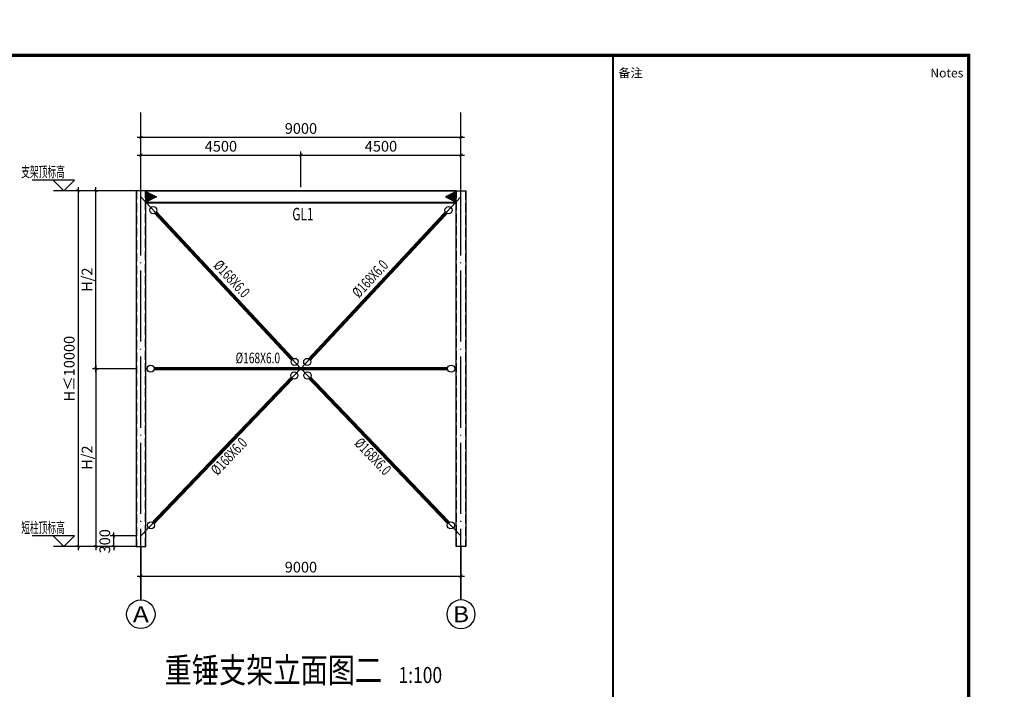
# Model space of a CAD drawing. Units: millimetres. Extents: x -71369 to 34197, y -243669 to 65617.
# Drawn here: x -14845 to 12837, y -68199 to -49384 of the extents above; entities that cross this region are included whole.
import ezdxf
from ezdxf.enums import TextEntityAlignment as Align

# ---------------------------------------------------------------- set-up
doc = ezdxf.new("R2010")
doc.units = ezdxf.units.MM
doc.header["$LTSCALE"] = 1000
doc.linetypes.add('DASH', pattern=[0.35, 0.25, -0.1])
doc.linetypes.add('DOTE', pattern=[2.42, 2, -0.2, 0.02, -0.2])
doc.layers.get('Defpoints').update_dxf_attribs({"color": 9})
for name, color, linetype, lineweight in [('1_图名_S', 9, 'Continuous', 0), ('中心线层', 1, 'DOTE', 18), ('表格_字符', 9, 'Continuous', 18)]:
    doc.layers.add(name, color=color, linetype=linetype, lineweight=lineweight)
for name, color, linetype in [('1_尺寸标注_S', 3, 'Continuous'), ('1_标高_S', 55, 'Continuous'), ('AXIS_TEXT', 7, 'Continuous'), ('AXIS_轴号_S', 3, 'Continuous'), ('AXIS_轴线_S', 171, 'DOTE'), ('HM350X250', 7, 'Continuous'), ('TK', 7, 'Continuous'), ('TK-WHITE', 7, 'Continuous'), ('φ180x6', 7, 'Continuous'), ('φ194x8', 7, 'Continuous'), ('φ351x10', 7, 'Continuous')]:
    doc.layers.add(name, color=color, linetype=linetype)
doc.styles.add('_TCH_AXIS', font='COMPLEX', dxfattribs={"bigfont": 'GBCBIG'})
doc.styles.add('COMPLEX', font='COMPLEX')
doc.styles.add('FromPkpm', font='tssdeng.shx', dxfattribs={"width": 0.7, "bigfont": 'tssdchn.shx'})
doc.styles.add('TK_Arial', font='arial.ttf')
doc.styles.add('TK_宋体', font='txt')
doc.styles.add('TSSD_Dimension', font='tssdeng.shx', dxfattribs={"width": 0.6, "bigfont": 'Tssdchn.shx'})
doc.styles.add('图名', font='txt', dxfattribs={"width": 0.7})
doc.styles.add('宋体', font='txt')
doc.styles.add('详图', font='tssdeng.shx', dxfattribs={"width": 0.7, "height": 300, "bigfont": 'tssdchn.shx'})
doc.dimstyles.new('TSSD_100_100', dxfattribs={"dimscale": 100, "dimtxt": 3, "dimasz": 1, "dimexe": 1, "dimexo": 1, "dimgap": 1, "dimtad": 1, "dimdec": 0, "dimzin": 0, "dimdsep": 46, "dimtxsty": 'TSSD_Dimension', "dimblk": 'ARCHTICK', "dimcen": 0, "dimdle": 1, "dimclrt": 9, "dimadec": 0, "dimazin": 0, "dimtfac": 1, "dimtdec": 0, "dimtix": 1, "dimtmove": 2, "dimatfit": 0, "dimfxl": 1, "dimtolj": 1, "dimtzin": 0, "dimarcsym": 0})

# ---------------------------------------------------------------- blocks, each defined once
blk = doc.blocks.new('A1V_lz1_2')
at = {"layer": 'TK-WHITE', "const_width": 0.5}
blk.add_lwpolyline([(-100, 0), (-100, 574)], dxfattribs=at)
at = {"layer": 'TK-WHITE'}
blk.add_lwpolyline([(-100, 574), (0, 574), (0, 0), (-100, 0)], close=True, dxfattribs=at)
at = {"layer": 'TK', "style": '宋体', "width": 0.65, "flags": 3}
for tag, p in [('LZCO_NXMFZRZ-W62-H29_T7', (-113.61, 308.53, 0)), ('LZCO_NZZ-W62-H29_T7', (-38.6, 307.86)), ('LZCO_NCB-W100-H40_T7', (-50.72, 262.08))]:
    blk.add_attdef(tag, text='', height=3, dxfattribs=at).set_placement(p, align=Align.TOP_RIGHT)
at = {"layer": 'TK', "style": 'TK_宋体'}
for tag, height, p in [('建设单位', 2.5, (-50, 136, 0)), ('建设单位1', 2.5, (-50, 131.81, 0)), ('项目名称', 2.5, (-50, 120, 0)), ('项目名称1', 2.5, (-50, 115.81, 0)), ('子项名称', 2.5, (-50, 104, 0)), ('子项名称1', 2.5, (-50, 99.5, 0)), ('图纸名称', 2.5, (-50, 79.36, 0)), ('图纸名称1', 2.5, (-50, 72.15, 0)), ('图纸名称2', 2.5, (-50, 65.3, 0)), ('图纸名称3', 2.5, (-50, 58.58, 0)), ('比例', 2, (-65, 12, 0)), ('阶段', 2, (-15, 12, 0)), ('版本', 2, (-86, 4, 0)), ('日期', 2, (-61, 4, 0)), ('图号', 2, (-20, 4, 0))]:
    blk.add_attdef(tag, text='', height=height, dxfattribs=at).set_placement(p, align=Align.MIDDLE_CENTER)
at = {"layer": 'TK', "style": 'TK_宋体', "flags": 3}
for tag, p in [('N审定_T5_H2.5', (-72.5, 44, 0)), ('N审定_T6_H7', (-57.5, 44, 0)), ('N专业负责人_T5_H2.5', (-22.5, 44, 0)), ('N专业负责人_T6_H7', (-7.5, 44, 0)), ('N复审_T5_H2.5', (-72.5, 36, 0)), ('N复审_T6_H7', (-57.5, 36, 0)), ('N校对_T5_H2.5', (-22.5, 36, 0)), ('N校对_T6_H7', (-7.5, 36, 0)), ('N项目负责人_T5_H2.5', (-72.5, 28, 0)), ('N项目负责人_T6_H7', (-57.5, 28, 0)), ('N设计_T5_H2.5', (-22.5, 28, 0)), ('N设计_T6_H7', (-7.5, 28, 0)), ('N审核_T5_H2.5', (-72.5, 20, 0)), ('N审核_T6_H7', (-57.5, 20, 0)), ('N制图_T5_H2.5', (-22.5, 20, 0)), ('N制图_T6_H7', (-7.5, 20, 0))]:
    blk.add_attdef(tag, text='', height=2, dxfattribs=at).set_placement(p, align=Align.MIDDLE)
at = {"layer": 'TK-WHITE', "style": 'TK_宋体'}
blk.add_text('备注', height=2.5, dxfattribs=at).set_placement((-98.5, 567.79))
at = {"layer": 'TK-WHITE', "style": 'TK_Arial'}
blk.add_text('Notes', height=2.5, dxfattribs=at).set_placement((-1.5, 567.79), align=Align.RIGHT)
blk = doc.blocks.new('_ArchTick')
at = {"color": 0, "linetype": 'ByBlock', "const_width": 0.2}
blk.add_lwpolyline([(-0.42, -0.42), (0.42, 0.42)], dxfattribs=at)
blk = doc.blocks.new('*D177')
at = {"layer": '1_尺寸标注_S', "color": 0, "lineweight": -2, "transparency": 16777216}
for p, q in [((-11538, -63890), (-12302, -63890)), ((-12202, -63890), (-12202, -63790)), ((-12202, -64190), (-12202, -63890)), ((-11538, -64190), (-12302, -64190)), ((-12202, -64190), (-12202, -64290))]:
    blk.add_line(p, q, dxfattribs=at)
at = {"layer": 'Defpoints', "color": 0, "transparency": 16777216}
for p in [(-12202, -63890), (-11438, -63890), (-11438, -64190)]:
    blk.add_point(p, dxfattribs=at)
at = {"layer": '1_尺寸标注_S', "color": 0, "lineweight": -2, "transparency": 16777216, "xscale": 100, "yscale": 100, "zscale": 100}
for p, rotation in [((-12202, -63890), 270), ((-12202, -64190), 90)]:
    blk.add_blockref('_ArchTick', p, dxfattribs=dict(at, rotation=rotation))
at = {"layer": '1_尺寸标注_S', "color": 9, "transparency": 16777216, "insert": (-12452, -64040), "char_height": 300, "attachment_point": 5, "rotation": 90, "style": 'TSSD_Dimension'}
blk.add_mtext('\\A1;300', dxfattribs=at)
blk = doc.blocks.new('*D178')
at = {"layer": '1_尺寸标注_S', "color": 0, "lineweight": -2, "transparency": 16777216}
for p, q in [((-11538, -54190), (-12802, -54190)), ((-12702, -59290), (-12702, -54090)), ((-11538, -59190), (-12802, -59190))]:
    blk.add_line(p, q, dxfattribs=at)
at = {"layer": 'Defpoints', "color": 0, "transparency": 16777216}
for p in [(-12702, -54190), (-11438, -54190), (-11438, -59190)]:
    blk.add_point(p, dxfattribs=at)
at = {"layer": '1_尺寸标注_S', "color": 0, "lineweight": -2, "transparency": 16777216, "xscale": 100, "yscale": 100, "zscale": 100}
for p, rotation in [((-12702, -54190), 90), ((-12702, -59190), 270)]:
    blk.add_blockref('_ArchTick', p, dxfattribs=dict(at, rotation=rotation))
at = {"layer": '1_尺寸标注_S', "color": 9, "transparency": 16777216, "insert": (-12952, -56690), "char_height": 300, "attachment_point": 5, "rotation": 90, "style": 'TSSD_Dimension'}
blk.add_mtext('\\A1;H/2', dxfattribs=at)
blk = doc.blocks.new('*D179')
at = {"layer": '1_尺寸标注_S', "color": 0, "lineweight": -2, "transparency": 16777216}
for p, q in [((-11438, -54090), (-11438, -53090)), ((-6938, -54090), (-6938, -53090)), ((-11538, -53190), (-6838, -53190))]:
    blk.add_line(p, q, dxfattribs=at)
at = {"layer": 'Defpoints', "color": 0, "transparency": 16777216}
for p in [(-6938, -53190), (-11438, -54190), (-6938, -54190)]:
    blk.add_point(p, dxfattribs=at)
at = {"layer": '1_尺寸标注_S', "color": 0, "lineweight": -2, "transparency": 16777216, "xscale": 100, "yscale": 100, "zscale": 100, "rotation": 180}
blk.add_blockref('_ArchTick', (-11438, -53190), dxfattribs=at)
at = {"layer": '1_尺寸标注_S', "color": 0, "lineweight": -2, "transparency": 16777216, "xscale": 100, "yscale": 100, "zscale": 100}
blk.add_blockref('_ArchTick', (-6938, -53190), dxfattribs=at)
at = {"layer": '1_尺寸标注_S', "color": 9, "transparency": 16777216, "insert": (-9188, -52940), "char_height": 300, "attachment_point": 5, "style": 'TSSD_Dimension'}
blk.add_mtext('\\A1;4500', dxfattribs=at)
blk = doc.blocks.new('*D180')
at = {"layer": '1_尺寸标注_S', "color": 0, "lineweight": -2, "transparency": 16777216}
for p, q in [((-6938, -54090), (-6938, -53090)), ((-2438, -54090), (-2438, -53090)), ((-7038, -53190), (-2338, -53190))]:
    blk.add_line(p, q, dxfattribs=at)
at = {"layer": 'Defpoints', "color": 0, "transparency": 16777216}
for p in [(-2438, -53190), (-6938, -54190), (-2438, -54190)]:
    blk.add_point(p, dxfattribs=at)
at = {"layer": '1_尺寸标注_S', "color": 0, "lineweight": -2, "transparency": 16777216, "xscale": 100, "yscale": 100, "zscale": 100, "rotation": 180}
blk.add_blockref('_ArchTick', (-6938, -53190), dxfattribs=at)
at = {"layer": '1_尺寸标注_S', "color": 0, "lineweight": -2, "transparency": 16777216, "xscale": 100, "yscale": 100, "zscale": 100}
blk.add_blockref('_ArchTick', (-2438, -53190), dxfattribs=at)
at = {"layer": '1_尺寸标注_S', "color": 9, "transparency": 16777216, "insert": (-4688, -52940), "char_height": 300, "attachment_point": 5, "style": 'TSSD_Dimension'}
blk.add_mtext('\\A1;4500', dxfattribs=at)
blk = doc.blocks.new('*D181')
at = {"layer": '1_尺寸标注_S', "color": 0, "lineweight": -2, "transparency": 16777216}
for p, q in [((-11438, -54090), (-11438, -52590)), ((-2438, -54090), (-2438, -52590)), ((-2338, -52690), (-11538, -52690))]:
    blk.add_line(p, q, dxfattribs=at)
at = {"layer": 'Defpoints', "color": 0, "transparency": 16777216}
for p in [(-11438, -52690), (-11438, -54190), (-2438, -54190)]:
    blk.add_point(p, dxfattribs=at)
at = {"layer": '1_尺寸标注_S', "color": 0, "lineweight": -2, "transparency": 16777216, "xscale": 100, "yscale": 100, "zscale": 100, "rotation": 180}
blk.add_blockref('_ArchTick', (-11438, -52690), dxfattribs=at)
at = {"layer": '1_尺寸标注_S', "color": 0, "lineweight": -2, "transparency": 16777216, "xscale": 100, "yscale": 100, "zscale": 100}
blk.add_blockref('_ArchTick', (-2438, -52690), dxfattribs=at)
at = {"layer": '1_尺寸标注_S', "color": 9, "transparency": 16777216, "insert": (-6938, -52440), "char_height": 300, "attachment_point": 5, "style": 'TSSD_Dimension'}
blk.add_mtext('\\A1;9000', dxfattribs=at)
blk = doc.blocks.new('_AXISO')
blk.add_circle((0, 0), 0.5)
at = {"layer": 'AXIS_TEXT', "style": 'COMPLEX', "width": 1.041667}
blk.add_attdef('A', text='', height=0.56, dxfattribs=at).set_placement((-0.25, -0.28), (0.25, -0.28), align=Align.FIT)
blk = doc.blocks.new('*D182')
at = {"layer": '1_尺寸标注_S', "color": 0, "lineweight": -2, "transparency": 16777216}
for p, q in [((-11438, -64290), (-11438, -65117)), ((-2438, -64290), (-2438, -65117)), ((-11538, -65017), (-2338, -65017))]:
    blk.add_line(p, q, dxfattribs=at)
at = {"layer": 'Defpoints', "color": 0, "transparency": 16777216}
for p in [(-11438, -64190), (-2438, -64190), (-2438, -65017)]:
    blk.add_point(p, dxfattribs=at)
at = {"layer": '1_尺寸标注_S', "color": 0, "lineweight": -2, "transparency": 16777216, "xscale": 100, "yscale": 100, "zscale": 100, "rotation": 180}
blk.add_blockref('_ArchTick', (-11438, -65017), dxfattribs=at)
at = {"layer": '1_尺寸标注_S', "color": 0, "lineweight": -2, "transparency": 16777216, "xscale": 100, "yscale": 100, "zscale": 100}
blk.add_blockref('_ArchTick', (-2438, -65017), dxfattribs=at)
at = {"layer": '1_尺寸标注_S', "color": 9, "transparency": 16777216, "insert": (-6938, -64767), "char_height": 300, "attachment_point": 5, "style": 'TSSD_Dimension'}
blk.add_mtext('\\A1;9000', dxfattribs=at)
blk = doc.blocks.new('*D183')
at = {"layer": '1_尺寸标注_S', "color": 0, "lineweight": -2, "transparency": 16777216}
for p, q in [((-11538, -59190), (-12802, -59190)), ((-12702, -59090), (-12702, -64290)), ((-11538, -64190), (-12802, -64190))]:
    blk.add_line(p, q, dxfattribs=at)
at = {"layer": 'Defpoints', "color": 0, "transparency": 16777216}
for p in [(-11438, -59190), (-12702, -64190), (-11438, -64190)]:
    blk.add_point(p, dxfattribs=at)
at = {"layer": '1_尺寸标注_S', "color": 0, "lineweight": -2, "transparency": 16777216, "xscale": 100, "yscale": 100, "zscale": 100}
for p, rotation in [((-12702, -59190), 90), ((-12702, -64190), 270)]:
    blk.add_blockref('_ArchTick', p, dxfattribs=dict(at, rotation=rotation))
at = {"layer": '1_尺寸标注_S', "color": 9, "transparency": 16777216, "insert": (-12952, -61690), "char_height": 300, "attachment_point": 5, "rotation": 90, "style": 'TSSD_Dimension'}
blk.add_mtext('\\A1;H/2', dxfattribs=at)
blk = doc.blocks.new('*D184')
at = {"layer": '1_尺寸标注_S', "color": 0, "lineweight": -2, "transparency": 16777216}
for p, q in [((-11538, -54190), (-13302, -54190)), ((-13202, -54090), (-13202, -64290)), ((-11538, -64190), (-13302, -64190))]:
    blk.add_line(p, q, dxfattribs=at)
at = {"layer": 'Defpoints', "color": 0, "transparency": 16777216}
for p in [(-11438, -54190), (-13202, -64190), (-11438, -64190)]:
    blk.add_point(p, dxfattribs=at)
at = {"layer": '1_尺寸标注_S', "color": 0, "lineweight": -2, "transparency": 16777216, "xscale": 100, "yscale": 100, "zscale": 100}
for p, rotation in [((-13202, -54190), 90), ((-13202, -64190), 270)]:
    blk.add_blockref('_ArchTick', p, dxfattribs=dict(at, rotation=rotation))
at = {"layer": '1_尺寸标注_S', "color": 9, "transparency": 16777216, "insert": (-13452, -59190), "char_height": 300, "attachment_point": 5, "rotation": 90, "style": 'TSSD_Dimension'}
blk.add_mtext('\\A1;H≤10000', dxfattribs=at)
blk = doc.blocks.new('lzA1_1')
at = {"layer": 'TK-WHITE'}
for points, const_width in [([(0, 0), (841, 0), (841, 594), (0, 594)], 0.01), ([(25, 10), (831, 10), (831, 584), (25, 584)], 1)]:
    blk.add_lwpolyline(points, close=True, dxfattribs=dict(at, const_width=const_width))
at = {"layer": 'TK', "style": 'TK_宋体', "flags": 3}
for tag, p in [('LZHQ_N会签5_T5_H2', (7.5, 574)), ('LZHQ_N会签6_T5_H2', (12.5, 574)), ('LZHQ_N会签7_T5_H2', (17.06, 572.24)), ('LZHQ_N会签8_T5_H2', (22.5, 574)), ('LZHQ_N会签5_T6_H5', (7.5, 554)), ('LZHQ_N会签6_T6_H5', (12.5, 554)), ('LZHQ_N会签7_T6_H5', (17.5, 554)), ('LZHQ_N会签8_T6_H5', (22.5, 554)), ('LZHQ_N会签5_T5_H2', (7.5, 534)), ('LZHQ_N会签6_T5_H2', (12.5, 534)), ('LZHQ_N会签7_T5_H2', (17.5, 534)), ('LZHQ_N会签8_T5_H2', (22.5, 534)), ('LZHQ_N会签1_T5_H2', (7.5, 514)), ('LZHQ_N会签2_T5_H2', (12.5, 514)), ('LZHQ_N会签3_T5_H2', (17.5, 514)), ('LZHQ_N会签4_T5_H2', (22.5, 514)), ('LZHQ_N会签1_T6_H5', (7.5, 494)), ('LZHQ_N会签2_T6_H5', (12.5, 494)), ('LZHQ_N会签3_T6_H5', (17.5, 494)), ('LZHQ_N会签4_T6_H5', (22.5, 494)), ('LZHQ_N会签1_T5_H2', (7.5, 474)), ('LZHQ_N会签2_T5_H2', (12.5, 474)), ('LZHQ_N会签3_T5_H2', (17.5, 474)), ('LZHQ_N会签4_T5_H2', (22.5, 474))]:
    blk.add_attdef(tag, text='', height=1.8, rotation=90, dxfattribs=at).set_placement(p, align=Align.MIDDLE_CENTER)
at = {"layer": 'TK', "style": '宋体', "flags": 3}
blk.add_attdef('LZBARCODE_T1', text='', height=3, rotation=90, dxfattribs=at).set_placement((831, 10, 0), align=Align.TOP_LEFT)
at = {"layer": 'TK', "style": '宋体', "width": 0.75}
blk.add_attdef('LZTQINS', text='', height=3, dxfattribs=at).set_placement((831, 10), align=Align.MIDDLE)
at = {"layer": 'TK', "style": '宋体', "flags": 3}
blk.add_attdef('LZFRAME', text='', height=3, dxfattribs=at).set_placement((825.88, 5.23, 0), align=Align.MIDDLE)

msp = doc.modelspace()

# ---------------------------------------------------------------- hatches: boundary and pattern name
at = {"layer": 'HM350X250'}
h = msp.add_hatch(color=150, dxfattribs=at)
h.dxf.hatch_style = 1
h.paths.add_polyline_path([(-11301.989, -54209.524), (-11001.989, -54359.524), (-11301.989, -54509.524)])
h = msp.add_hatch(color=150, dxfattribs=at)
h.dxf.hatch_style = 1
h.paths.add_polyline_path([(-2574.989, -54209.524), (-2874.989, -54359.524), (-2574.989, -54509.524)])

# ---------------------------------------------------------------- linework, layer by layer
at = {"layer": '1_标高_S'}
for p, q in [((-13304.368, -53889.524), (-14496.398, -53889.524)), ((-13904.368, -53889.524), (-13604.368, -54189.524)), ((-13604.368, -54189.524), (-13304.368, -53889.524)), ((-13302.375, -54189.524), (-13898.39, -54189.524)), ((-13304.368, -63889.524), (-14496.398, -63889.524)), ((-13904.368, -63889.524), (-13604.368, -64189.524)), ((-13604.368, -64189.524), (-13304.368, -63889.524)), ((-13302.375, -64189.524), (-13898.39, -64189.524))]:
    msp.add_line(p, q, dxfattribs=at)
at = {"layer": 'AXIS_轴号_S'}
for p, q in [((-11438.489, -64189.524), (-11438.489, -65689.524)), ((-2438.489, -64189.524), (-2438.489, -65689.524))]:
    msp.add_line(p, q, dxfattribs=at)
at = {"layer": 'AXIS_轴线_S'}
for p, q in [((-11438.489, -65689.524), (-11438.489, -51989.524)), ((-2438.489, -65689.524), (-2438.489, -51989.524))]:
    msp.add_line(p, q, dxfattribs=at)
at = {"layer": 'HM350X250', "color": 150}
for points in [[(-11301.989, -54189.524), (-11301.989, -54529.524), (-2574.989, -54529.524), (-2574.989, -54189.524)], [(-11301.989, -54203.524), (-11301.989, -54515.524), (-2574.989, -54515.524), (-2574.989, -54203.524)], [(-11301.989, -54209.524), (-11001.989, -54359.524), (-11001.989, -54359.524), (-11301.989, -54509.524)], [(-2574.989, -54209.524), (-2874.989, -54359.524), (-2874.989, -54359.524), (-2574.989, -54509.524)]]:
    msp.add_lwpolyline(points, close=True, dxfattribs=at)
at = {"layer": 'φ180x6', "color": 6, "const_width": 100}
for points in [[(-11019.101, -54809.59), (-7183.117, -58926.171)], [(-2856.93, -54809.59), (-6692.914, -58926.171)]]:
    msp.add_lwpolyline(points, dxfattribs=at)
at = {"layer": 'φ180x6', "color": 6}
for centre in [(-11087.274, -54736.43), (-2788.757, -54736.43), (-7114.943, -58999.331), (-6761.088, -58999.331)]:
    msp.add_circle(centre, 100, dxfattribs=at)
at = {"layer": 'φ194x8', "color": 142, "const_width": 100}
for points in [[(-2813.989, -59188.888), (-11062.989, -59189.513)], [(-11083.186, -63518.443), (-7191.769, -59454.223)], [(-2792.845, -63518.443), (-6684.262, -59454.223)]]:
    msp.add_lwpolyline(points, dxfattribs=at)
at = {"layer": 'φ194x8', "color": 142}
for centre in [(-11162.989, -59189.524), (-2713.989, -59188.877), (-7122.611, -59381.993), (-6753.421, -59381.993), (-11152.344, -63590.672), (-2723.687, -63590.672)]:
    msp.add_circle(centre, 100, dxfattribs=at)
at = {"layer": 'φ351x10', "color": 231}
for points in [[(-11574.989, -64189.524), (-11301.989, -64189.524), (-11301.989, -54189.524), (-11574.989, -54189.524)], [(-2301.989, -64189.524), (-2574.989, -64189.524), (-2574.989, -54189.524), (-2301.989, -54189.524)]]:
    msp.add_lwpolyline(points, close=True, dxfattribs=at)
at = {"layer": 'φ351x10', "color": 231, "linetype": 'DASH'}
for points in [[(-11564.989, -64189.524), (-11311.989, -64189.524), (-11311.989, -54189.524), (-11564.989, -54189.524)], [(-2311.989, -64189.524), (-2564.989, -64189.524), (-2564.989, -54189.524), (-2311.989, -54189.524)]]:
    msp.add_lwpolyline(points, close=True, dxfattribs=at)
at = {"layer": '中心线层'}
for points in [[(-11438.489, -54359.524), (-6937.989, -59189.229), (-2438.489, -54359.524)], [(-11438.489, -63889.524), (-6938.015, -59189.2), (-2438.489, -63889.524)]]:
    msp.add_lwpolyline(points, dxfattribs=at)

# ---------------------------------------------------------------- block references
at = {"xscale": 100, "yscale": 100, "zscale": 100}
for name, p in [('lzA1_1', (-71263.31, -108784.378)), ('A1V_lz1_2', (11836.69, -107784.378))]:
    msp.add_blockref(name, p, dxfattribs=at)
at = {"layer": 'AXIS_轴号_S'}
ref = msp.add_blockref('_AXISO', (-11438.489, -66089.524), dxfattribs=dict(at, xscale=800, yscale=800, zscale=800))
ref.add_attrib('A', 'A', dxfattribs={"layer": 'AXIS_TEXT', "height": 452.548, "style": '_TCH_AXIS', "width": 1.166667}).set_placement((-11664.763, -66315.798), (-11212.215, -66315.798), align=Align.FIT)
ref = msp.add_blockref('_AXISO', (-2438.489, -66089.524), dxfattribs=dict(at, xscale=-800, yscale=800, zscale=800))
ref.add_attrib('A', 'B', dxfattribs={"layer": 'AXIS_TEXT', "height": 452.548, "style": '_TCH_AXIS', "width": 1.235294}).set_placement((-2664.763, -66315.798), (-2212.215, -66315.798), align=Align.FIT)

# ---------------------------------------------------------------- texts
at = {"layer": '1_图名_S', "style": '图名', "width": 0.8}
for s, height, p in [('重锤支架立面图二', 700, (-10768.556, -68013.13)), ('1:100', 450, (-4195.023, -68022.346))]:
    msp.add_text(s, height=height, dxfattribs=at).set_placement(p)
at = {"layer": '1_标高_S', "style": '详图', "width": 0.6}
for s, p in [('支架顶标高', (-14188.149, -53696.261)), ('短柱顶标高', (-14188.149, -63696.261))]:
    msp.add_text(s, height=300, dxfattribs=at).set_placement(p, align=Align.MIDDLE)
at = {"layer": 'φ180x6', "color": 6, "style": 'TSSD_Dimension', "width": 0.7}
for rotation, p in [(312.9792254, (-8881.629, -56663.36)), (47.0207746, (-4994.402, -56663.36))]:
    msp.add_text('%%C168X6.0', height=300, rotation=rotation, dxfattribs=at).set_placement(p, align=Align.MIDDLE_CENTER)
at = {"layer": 'φ194x8', "color": 142, "style": 'TSSD_Dimension', "width": 0.7}
for rotation, p in [(0.0063623, (-8149.617, -58889.189)), (46.2443185, (-8962.46, -61653.909)), (313.7556815, (-4913.571, -61653.909))]:
    msp.add_text('%%C168X6.0', height=300, rotation=rotation, dxfattribs=at).set_placement(p, align=Align.MIDDLE_CENTER)
at = {"layer": '表格_字符', "style": 'FromPkpm', "width": 0.7}
msp.add_text('GL1', height=350, dxfattribs=at).set_placement((-7181.432, -55021.868))

# ---------------------------------------------------------------- dimensions: what is measured, and where the dimension line sits
at = {"layer": '1_尺寸标注_S'}
for base, p1, p2, picture, middle in [((-11438.489, -52689.524), (-2438.489, -54189.524), (-11438.489, -54189.524), '*D181', (-6938.489, -52439.524)), ((-6938.489, -53189.524), (-11438.489, -54189.524), (-6938.489, -54189.524), '*D179', (-9188.489, -52939.524)), ((-2438.489, -53189.524), (-6938.489, -54189.524), (-2438.489, -54189.524), '*D180', (-4688.489, -52939.524)), ((-2438.489, -65017.177), (-11438.489, -64189.524), (-2438.489, -64189.524), '*D182', (-6938.489, -64767.177))]:
    dim = msp.add_linear_dim(base=base, p1=p1, p2=p2, dimstyle='TSSD_100_100', dxfattribs=at)
    dim.commit()
    dim.dimension.update_dxf_attribs({"geometry": picture, "text_midpoint": middle})
for base, p1, p2, text, picture, middle in [((-13202.375, -64189.524), (-11438.489, -54189.524), (-11438.489, -64189.524), 'H≤<>', '*D184', (-13452.375, -59189.524)), ((-12702.375, -54189.524), (-11438.489, -59189.524), (-11438.489, -54189.524), 'H/2', '*D178', (-12952.375, -56689.524)), ((-12702.375, -64189.524), (-11438.489, -59189.524), (-11438.489, -64189.524), 'H/2', '*D183', (-12952.375, -61689.524))]:
    dim = msp.add_linear_dim(base=base, p1=p1, p2=p2, angle=90, text=text, dimstyle='TSSD_100_100', dxfattribs=at)
    dim.commit()
    dim.dimension.update_dxf_attribs({"geometry": picture, "text_midpoint": middle})
dim = msp.add_linear_dim(base=(-12202.375, -63889.524), p1=(-11438.489, -64189.524), p2=(-11438.489, -63889.524), angle=90, dimstyle='TSSD_100_100', dxfattribs=at)
dim.commit()
dim.dimension.update_dxf_attribs({"geometry": '*D177', "text_midpoint": (-12452.375, -64039.524)})

doc.saveas('drawing.dxf')
